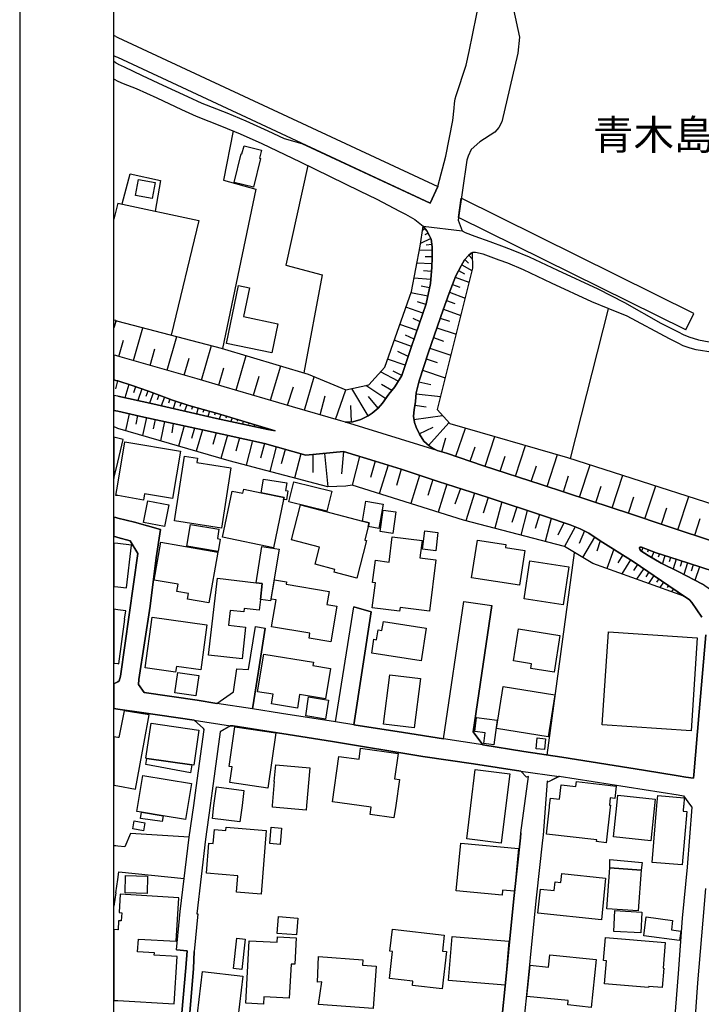
# Model space of a CAD drawing. Extents: x -10 to 410, y -24 to 273.
# Drawn here: x -10 to 62, y 104 to 208 of the extents above; entities that cross this region are included whole.
import ezdxf

# ---------------------------------------------------------------- set-up
doc = ezdxf.new("R2010")
doc.units = 0
for name, color, linetype in [('03_GYOUSEI_POLY', 4, 'Continuous'), ('05_DM_LINE', 7, 'Continuous'), ('06_HOUSE_POLY', 160, 'Continuous'), ('08_ROAD_LINE', 3, 'Continuous'), ('09_ROAD_POLY', 5, 'Continuous'), ('印刷レイアウト', 1, 'Continuous'), ('印刷用フレーム', 1, 'Continuous'), ('背景', 3, 'Continuous')]:
    doc.layers.add(name, color=color, linetype=linetype)
doc.styles.add('STD', font='txt')

msp = doc.modelspace()

# ---------------------------------------------------------------- linework, layer by layer
at = {"layer": '05_DM_LINE', "color": 253}
for p, q in [((-0.152101, 206.638894), (-0.352778, 206.726917)), ((-0.152101, 206.638894), (0.048059, 206.545188)), ((-0.152101, 204.498284), (-0.352778, 204.600431)), ((0.048059, 204.396654), (-0.152101, 204.498284)), ((-0.152101, 203.861458), (-0.352778, 203.991166)), ((-0.152101, 203.861458), (0.048059, 203.732612)), ((33.138029, 188.990359), (0.048059, 204.396654)), ((-0.152101, 202.025567), (-0.352778, 202.129781)), ((-0.152101, 202.025567), (0.048059, 201.920147)), ((0.048059, 188.990359), (-0.152101, 188.12719)), ((36.168163, 187.4709), (36.453417, 189.513841)), ((-0.152101, 188.12719), (-0.352778, 187.268845)), ((60.24249, 175.556898), (36.168163, 187.4709)), ((32.617475, 186.306802), (32.347896, 186.092)), ((32.958195, 185.787282), (32.602833, 185.611582)), ((33.227774, 185.228659), (32.137918, 184.713101)), ((33.383148, 183.982568), (32.008038, 183.98653)), ((33.343012, 184.611471), (32.718072, 184.517764)), ((33.347835, 182.54114), (31.742421, 182.611593)), ((33.378152, 183.2951), (32.628155, 183.302851)), ((36.822559, 182.998305), (37.232697, 182.623306)), ((37.248372, 183.455296), (37.617514, 183.068585)), ((33.298054, 181.7405), (32.44746, 181.81078)), ((36.168163, 181.837996), (36.78828, 181.49831)), ((36.513017, 182.455358), (37.583236, 181.853672)), ((33.227774, 180.892834), (31.437702, 181.041146)), ((35.812801, 181.146738), (37.267837, 180.595867)), ((32.902557, 179.11551), (31.11748, 179.49826)), ((33.09307, 180.006067), (32.203375, 180.197442)), ((35.213182, 179.552865), (36.852875, 178.931886)), ((35.522724, 180.373314), (36.29322, 180.080309)), ((32.70343, 178.228742), (31.798059, 178.53725)), ((34.892788, 178.681772), (35.763019, 178.365512)), ((32.392855, 177.318548), (30.572466, 177.94745)), ((34.557925, 177.767788), (36.392783, 177.092033)), ((48.017913, 161.93568), (52.048158, 177.802928)), ((-0.152101, 176.545124), (-0.352778, 176.603174)), ((-0.152101, 176.435742), (-0.352778, 175.772561)), ((-0.152101, 176.545124), (0.048059, 176.490519)), ((-0.152101, 176.435742), (-0.121784, 176.541162)), ((32.078318, 176.408354), (31.347957, 176.748212)), ((34.22289, 176.802989), (35.187689, 176.46692)), ((1.727715, 172.303006), (2.723003, 175.791165)), ((31.762919, 175.498332), (29.937708, 176.138947)), ((33.873385, 175.791165), (35.8929, 175.095945)), ((0.152618, 172.752074), (0.647678, 174.482545)), ((5.277542, 171.287391), (6.298151, 174.861506)), ((31.182937, 173.810752), (29.343084, 174.455329)), ((31.447521, 174.580214), (30.532503, 175.006028)), ((33.508032, 174.736449), (34.562748, 174.373164)), ((3.492466, 171.795199), (3.998378, 173.56081)), ((8.913323, 170.240427), (9.992499, 173.896707)), ((30.82258, 172.736571), (29.718083, 173.252129)), ((33.12821, 173.63109), (35.338067, 172.873169)), ((-0.152101, 172.838029), (-0.352778, 172.896251)), ((0.048059, 172.783424), (-0.152101, 172.838029)), ((7.083289, 170.771661), (7.602809, 172.576374)), ((12.59303, 169.162284), (13.663421, 172.830278)), ((30.513038, 171.80295), (28.642868, 172.46303)), ((32.742532, 172.482667), (33.892849, 172.103707)), ((10.758, 169.69748), (11.298191, 171.541295)), ((16.237596, 168.095855), (17.333309, 171.73267)), ((29.777683, 170.127083), (27.887876, 171.103768)), ((30.163361, 170.736521), (29.227846, 171.181799)), ((32.343073, 171.287391), (34.737587, 170.490369)), ((-0.152101, 170.205287), (-0.352778, 170.267815)), ((-0.152101, 170.205287), (0.048059, 170.14672)), ((0.032556, 170.14672), (-0.152101, 169.451328)), ((14.418241, 168.627089), (15.053, 170.662279)), ((19.822563, 167.045101), (20.873317, 170.591999)), ((31.947576, 170.04509), (33.217955, 169.771722)), ((-0.152101, 169.451328), (-0.187241, 169.326443)), ((1.242474, 169.771722), (0.803052, 168.357682)), ((1.947512, 169.537283), (1.708251, 168.877203)), ((2.607765, 169.303016), (2.168171, 168.060715)), ((3.227882, 169.080291), (3.022727, 168.502204)), ((18.052989, 167.572545), (18.663288, 169.537283)), ((23.107633, 166.080302), (24.208341, 169.2131)), ((26.578395, 166.447377), (24.867388, 169.357621)), ((28.447531, 168.263803), (26.328453, 169.670091)), ((29.088147, 169.127144), (28.012933, 169.787397)), ((-0.152101, 168.560771), (-0.352778, 168.604351)), ((0.048059, 168.517707), (-0.152101, 168.560771)), ((3.817683, 168.861528), (3.418224, 167.791136)), ((4.40266, 168.646726), (4.218003, 168.150632)), ((4.987637, 168.427962), (4.647778, 167.517768)), ((5.572442, 168.213161), (5.418274, 167.791136)), ((6.163276, 168.00611), (5.918157, 167.228725)), ((21.508076, 166.552969), (22.032419, 168.556809)), ((27.628116, 167.271616), (26.602855, 168.513917)), ((31.677998, 168.787286), (34.237531, 168.482567)), ((-0.152101, 166.986534), (-0.352778, 167.031665)), ((-0.152101, 166.986534), (0.048059, 166.943471)), ((6.758072, 167.822487), (6.642833, 167.45145)), ((7.35769, 167.631112), (7.137893, 166.947432)), ((7.958343, 167.45524), (7.862569, 167.131056)), ((8.557962, 167.287291), (8.383123, 166.66614)), ((9.157408, 167.115381), (9.072487, 166.822548)), ((9.758061, 166.947432), (9.602859, 166.38881)), ((24.822602, 165.802972), (24.742504, 167.55687)), ((31.522796, 167.588048), (32.722895, 167.408386)), ((1.267795, 166.670102), (0.867475, 164.888816)), ((2.157491, 166.470976), (1.953369, 165.552858)), ((3.083188, 166.267715), (2.668226, 164.361544)), ((4.032484, 166.060665), (3.817683, 165.076401)), ((10.362503, 166.775522), (10.288433, 166.513867)), ((10.963155, 166.59586), (10.812777, 166.11148)), ((11.557951, 166.416199), (11.492494, 166.197435)), ((12.15757, 166.236537), (12.038369, 165.845863)), ((12.753227, 166.052913), (12.703445, 165.881003)), ((13.352846, 165.873252), (13.262929, 165.576457)), ((31.432879, 166.07255), (34.453366, 166.486479)), ((-0.152101, 165.201286), (-0.352778, 165.274322)), ((0.048059, 165.127216), (-0.152101, 165.201286)), ((5.017782, 165.845863), (4.57836, 163.806883)), ((5.918157, 165.650526), (5.798096, 164.642836)), ((7.093107, 165.396623), (6.47299, 163.256013)), ((8.182963, 165.162356), (7.867392, 164.045112)), ((9.022705, 164.978733), (8.357629, 162.705314)), ((13.953326, 165.69359), (13.913363, 165.568533)), ((14.548121, 165.513928), (14.487488, 165.310668)), ((15.14774, 165.330305), (15.12328, 165.256063)), ((15.748393, 165.150643), (15.713081, 165.041261)), ((16.347839, 164.978733), (16.338193, 164.951344)), ((31.992535, 164.556881), (33.463074, 165.256063)), ((32.992474, 163.306828), (35.147725, 165.713055)), ((35.873263, 162.162367), (36.897662, 165.142719)), ((10.482737, 164.658339), (10.128236, 163.400534)), ((11.692654, 164.392722), (10.977797, 161.943604)), ((12.937712, 164.115392), (12.548071, 162.717027)), ((34.378263, 162.650537), (34.81269, 164.131067)), ((38.972987, 161.103689), (39.998248, 164.252162)), ((14.303003, 163.681826), (13.652569, 161.213071)), ((15.607661, 163.533343), (15.173062, 161.982533)), ((16.852718, 163.170058), (16.157498, 160.552991)), ((17.798052, 162.896689), (17.367415, 161.365516)), ((37.40254, 161.638885), (37.927917, 163.166268)), ((42.208276, 160.045184), (43.272811, 163.31079)), ((19.442569, 162.42006), (18.763024, 159.86156)), ((20.73758, 162.342029), (20.73758, 160.435685)), ((21.972991, 162.466914), (22.303031, 158.927939)), ((23.963223, 162.670174), (23.758067, 160.322514)), ((25.652525, 162.158405), (24.87824, 159.091926)), ((40.578402, 160.576417), (41.097922, 162.181832)), ((45.562766, 158.955328), (46.657445, 162.342029)), ((27.338211, 161.646636), (26.817657, 159.908413)), ((28.708325, 161.217033), (27.767814, 158.193617)), ((30.083263, 160.787257), (29.572527, 159.080212)), ((43.873291, 159.506026), (44.41331, 161.17018)), ((48.982712, 157.845835), (50.09789, 161.271638)), ((32.038354, 160.146642), (31.102839, 157.150614)), ((33.427934, 159.693612), (32.89291, 158.017745)), ((47.272739, 158.400667), (47.828433, 160.111502)), ((52.423157, 156.713087), (53.567617, 160.158355)), ((34.913287, 159.213021), (33.992413, 156.252134)), ((36.383137, 158.740354), (35.777661, 157.088086)), ((50.703365, 157.283423), (51.272667, 158.998219)), ((55.897708, 155.552951), (57.062839, 159.037321)), ((37.862633, 158.271648), (36.947616, 155.341939)), ((39.312846, 157.806905), (38.767832, 156.123287)), ((54.157418, 156.13879), (54.732749, 157.865472)), ((59.413428, 154.388854), (60.57253, 157.912325)), ((40.742388, 157.330276), (40.008066, 154.537337)), ((42.352798, 156.791291), (41.817603, 155.142813)), ((57.652639, 154.966941), (58.237617, 156.717049)), ((43.442654, 156.428006), (42.753118, 153.818518)), ((44.727847, 156.002192), (44.27275, 154.502197)), ((45.968081, 155.588091), (45.32247, 153.138801)), ((61.182829, 153.806805), (61.762983, 155.572416)), ((47.29806, 155.037221), (46.692585, 153.802843)), ((48.512973, 154.701324), (47.383154, 152.595854)), ((49.508089, 154.252083), (48.932931, 152.935712)), ((50.572451, 153.61543), (49.282435, 151.455355)), ((51.168281, 153.217004), (50.822565, 152.111473)), ((52.607642, 152.322485), (51.873319, 150.27162)), ((55.677911, 152.470969), (55.548031, 152.127148)), ((45.557943, 130.517787), (48.447517, 151.955238)), ((53.552976, 151.728723), (53.027599, 150.888809)), ((56.262888, 152.252205), (56.173143, 152.013805)), ((56.847865, 152.033442), (56.623245, 151.435718)), ((57.437838, 151.826392), (57.317604, 151.467068)), ((58.032461, 151.638806), (57.758059, 150.79114)), ((58.628118, 151.447431), (58.47774, 150.978726)), ((59.222914, 151.252094), (58.892874, 150.23269)), ((54.39289, 151.201451), (53.458236, 149.705246)), ((55.128246, 150.717071), (54.68779, 150.072493)), ((55.777646, 150.275582), (55.013007, 149.150586)), ((59.81771, 151.060719), (59.637876, 150.506059)), ((60.413367, 150.865382), (60.01787, 149.658393)), ((61.017809, 150.670045), (60.803007, 150.013927)), ((61.678061, 150.463167), (61.213146, 149.021739)), ((56.338163, 149.892832), (56.008123, 149.400528)), ((56.857684, 149.54126), (56.282525, 148.697384)), ((57.373242, 149.193477), (57.133119, 148.838116)), ((57.887939, 148.838116), (57.498299, 148.263818)), ((58.40746, 148.486544), (58.258115, 148.26778)), ((58.923191, 148.13101), (58.713212, 147.830253)), ((59.432893, 147.775648), (59.378116, 147.697445)), ((59.94759, 147.420114), (59.932948, 147.396688)), ((-0.152101, 120.888745), (-0.352778, 120.910794)), ((0.048059, 120.865318), (-0.152101, 120.888745)), ((-0.152101, 115.916094), (0.048059, 117.345809)), ((-0.152101, 115.916094), (-0.352778, 114.495681))]:
    msp.add_line(p, q, dxfattribs=at)
for points in [[(17.697456, 195.818538), (19.562802, 195.310731), (33.138029, 188.990359), (33.958306, 190.763894), (34.803044, 193.96301), (35.562687, 197.752098), (35.697563, 199.037291), (35.718061, 199.533385), (35.798159, 200.017765), (35.897723, 200.388802), (36.982756, 203.603765), (37.288336, 205.056906), (38.442615, 210.818484), (40.008066, 218.396661), (40.277645, 219.213148), (40.428023, 219.806911), (41.338218, 221.892744), (43.673131, 226.283346), (45.492486, 230.115498), (47.232604, 234.693513), (48.008095, 236.8889), (48.062699, 237.045135)], [(41.982623, 209.4904), (42.612558, 206.576366), (42.432897, 204.877072), (40.748245, 197.58036), (40.428023, 196.998311), (40.012889, 196.506007), (38.427973, 195.466966), (37.512956, 194.650651), (37.163279, 193.970934), (37.022719, 193.54512), (36.1282, 187.162391), (36.557803, 186.041185)], [(0.048059, 206.545188), (33.958306, 190.763894), (33.138029, 188.990359)], [(0.048059, 203.732612), (0.102836, 203.701434), (0.722953, 203.412218), (2.633086, 202.502196), (4.833297, 201.48262), (7.432794, 200.267707), (8.953459, 199.591951), (11.617379, 198.537236), (13.633104, 197.705245), (15.947519, 196.658453), (17.697456, 195.818538)], [(0.048059, 201.920147), (0.633036, 201.642817), (2.003151, 201.142761)], [(2.003151, 201.142761), (4.197504, 200.123185), (6.812676, 198.900521), (8.378128, 198.213052), (11.053072, 197.146623), (13.038308, 196.326345), (15.31276, 195.295056), (19.373322, 193.357707), (25.678019, 190.27159), (27.508054, 189.388957), (29.91342, 188.12719), (30.52768, 187.806797), (31.522796, 187.248174), (32.418176, 186.552954)], [(12.288311, 196.638816), (11.262878, 191.416223), (14.697466, 190.455214), (11.157458, 173.588026)], [(20.177924, 192.967033), (17.867471, 182.400581), (21.697556, 181.39668), (19.782427, 170.990424)], [(0.503156, 188.892863), (1.362535, 192.072514), (4.588178, 191.365408), (4.013019, 188.131152)], [(0.048059, 188.990359), (8.637888, 187.138965), (5.713174, 175.013951)], [(60.24249, 175.556898), (61.107726, 177.306835), (36.453417, 189.513841)], [(32.418176, 186.552954), (32.817635, 186.06065), (33.083252, 185.53734), (33.258091, 185.162341), (33.383148, 184.361529), (33.378152, 183.205355), (33.333194, 182.216957), (33.192634, 180.463059), (32.732713, 178.310735), (31.182937, 173.810752), (30.163361, 170.736521), (29.397689, 169.517818), (28.782567, 168.740432), (28.117491, 167.783385), (27.628116, 167.271616), (27.012994, 166.748306), (26.578395, 166.447377), (25.812722, 166.052913), (24.967985, 165.806761), (24.517883, 165.787297), (24.197489, 165.783335), (23.692611, 165.908392), (18.562691, 167.4201), (11.342977, 169.52557), (8.453403, 170.380987), (0.048059, 172.783424)], [(0.048059, 176.490519), (10.998295, 173.63109), (20.222883, 170.861578), (24.208341, 169.2131), (26.647641, 169.740371), (28.333327, 171.591938), (31.1633, 179.627106), (32.088136, 184.412344), (32.418176, 186.552954)], [(68.017898, 151.560775), (59.428069, 154.381102), (57.963215, 154.861521), (54.477812, 156.025618), (50.067573, 157.490473), (44.89769, 159.170129), (38.798149, 161.158466), (34.883142, 162.502226), (33.897673, 162.791269), (33.373329, 163.045173), (33.043289, 163.263936), (32.492418, 163.756068), (32.017856, 164.506066), (31.663356, 165.252101), (31.477837, 165.732692), (31.38792, 166.400524), (31.453377, 167.095916), (31.583257, 167.97097), (31.687816, 168.873241), (31.972898, 170.166185), (32.982655, 173.201314), (34.522785, 177.67012), (35.173047, 179.443483), (35.873263, 181.295049), (36.442565, 182.342014), (36.802922, 182.978668), (37.227874, 183.435832), (37.498314, 183.693525), (37.593054, 183.732627)], [(37.593054, 183.732627), (37.647659, 182.111537), (33.892849, 167.115381), (35.232647, 165.62331), (47.692696, 162.045062), (70.13801, 154.842056), (75.333214, 153.236469), (74.017877, 149.615502)], [(0.048059, 170.14672), (1.572514, 169.670091), (3.293167, 169.056864), (5.838231, 168.11153), (7.583344, 167.560832), (10.637938, 166.697491), (13.913363, 165.701341), (16.742475, 164.857638)], [(16.742475, 164.857638), (15.947519, 164.990446), (10.508058, 166.18176), (3.753259, 167.720856), (0.048059, 168.517707)], [(0.048059, 166.943471), (2.817571, 166.322492), (9.022705, 164.978733), (15.607661, 163.533343), (19.987583, 162.267787), (23.963223, 162.670174), (27.338211, 161.646636), (30.083263, 160.787257), (33.992413, 159.506026), (39.312846, 157.806905), (45.387927, 155.775505), (47.982601, 154.916298), (49.03835, 154.486522), (49.977828, 154.013855), (51.168281, 153.217004), (54.657473, 151.037292), (58.453452, 148.455366), (59.428069, 147.7834), (60.048187, 147.357586)], [(60.048187, 147.357586), (50.378148, 150.806816), (47.383154, 152.595854), (36.697502, 155.412391), (24.87824, 159.091926), (24.213165, 159.005971), (22.303031, 158.927939), (11.867493, 161.685738), (0.048059, 165.127216)], [(72.168205, 143.556784), (68.458354, 145.775598), (66.237645, 146.353685), (63.822461, 147.107644), (63.312759, 147.64284), (62.86748, 148.021628), (62.003106, 148.607639), (59.428069, 149.967074), (59.418251, 149.978787), (57.642821, 150.845917), (56.267883, 151.642768), (55.487569, 152.162288), (55.362512, 152.322485), (55.347871, 152.392765), (55.347871, 152.490434), (55.373364, 152.537287)], [(55.373364, 152.537287), (55.41815, 152.541249), (55.543207, 152.521612), (57.117444, 151.931812), (59.428069, 151.185776), (61.82844, 150.412352), (69.203356, 148.013877), (73.022761, 146.767786)], [(7.623307, 121.806863), (1.397675, 122.21304), (0.817693, 120.810886), (0.048059, 120.865318)], [(0.048059, 117.345809), (0.182935, 118.14266), (7.102753, 117.435726)]]:
    msp.add_lwpolyline(points, dxfattribs=at)
at = {"layer": '06_HOUSE_POLY', "color": 255}
for points in [[(14.419275, 190.677939), (12.384085, 191.170071), (13.11944, 194.216914), (13.214181, 194.189697), (13.428982, 195.056828), (15.269869, 194.592084), (15.054034, 193.744246), (15.159454, 193.72082), (14.419275, 190.677939)], [(3.689697, 189.466988), (1.949407, 189.791172), (2.264978, 191.482541), (4.009058, 191.154568), (3.689697, 189.466988)], [(16.37919, 173.115359), (11.569664, 174.123222), (12.849862, 180.256009), (13.994322, 180.01778), (13.364559, 176.974727), (17.029624, 176.213017), (16.37919, 173.115359)], [(0.614605, 163.955195), (0.049093, 164.091965), (-0.352778, 164.185844), (-0.352778, 159.807989), (0.049093, 161.529503)], [(0.049093, 157.99828), (-0.151067, 158.029458), (0.049093, 159.213021), (0.808908, 163.697502), (6.699505, 162.69739), (5.848911, 157.68581), (2.879239, 158.189655), (2.769857, 157.529575), (0.049093, 157.99828)], [(11.053933, 154.545089), (6.069569, 155.314723), (7.124285, 162.166157), (8.499223, 161.955317), (8.428943, 161.498325), (12.044226, 160.935741), (11.053933, 154.545089)], [(17.624247, 157.576428), (17.669206, 157.795192), (15.234557, 158.302999), (15.494317, 159.75993), (17.973924, 159.365466), (17.839049, 158.541227), (18.064703, 158.506087), (17.919147, 157.545078), (17.624247, 157.576428)], [(17.624247, 157.576428), (16.564708, 152.474759), (11.149707, 153.607678), (12.164288, 158.48645), (13.314777, 158.252184), (13.404522, 158.685749), (15.234557, 158.302999), (17.669206, 157.795192), (17.624247, 157.576428)], [(22.204329, 156.357553), (18.194583, 157.345951), (18.714103, 159.455211), (22.72385, 158.466985), (22.204329, 156.357553)], [(4.989532, 154.716999), (2.784498, 155.162278), (3.249242, 157.463085), (5.454447, 157.009882), (4.989532, 154.716999)], [(25.999274, 155.279411), (26.683815, 155.099749), (26.584252, 154.720961), (26.214076, 153.295036), (26.419231, 153.240431), (25.374334, 149.259968), (22.994462, 149.884908), (23.069565, 150.181875), (20.959272, 150.736536), (21.429011, 152.525574), (18.444524, 153.306749), (19.414319, 157.006093), (25.999274, 155.279411)], [(25.999274, 155.279411), (26.354808, 157.412269), (28.174163, 157.092048), (27.719066, 154.525624), (26.584252, 154.720961), (26.683815, 155.099749), (25.999274, 155.279411)], [(29.1946, 153.99818), (27.839128, 154.197479), (28.174163, 156.474859), (29.529636, 156.27556), (29.1946, 153.99818)], [(10.674112, 152.088047), (7.359585, 152.642707), (7.744402, 154.935763), (10.763856, 154.431917), (10.62433, 153.43973), (10.888913, 153.400628), (10.674112, 152.088047)], [(29.909458, 145.752171), (27.024707, 146.107533), (27.348891, 148.748199), (27.058813, 148.779549), (27.348891, 151.146674), (28.808922, 150.967013), (29.138962, 153.623181), (32.28933, 153.23268), (32.064709, 151.420043), (33.768826, 151.213165), (33.093932, 145.756133), (29.959239, 146.146635), (29.909458, 145.752171)], [(33.739543, 152.154537), (32.334288, 152.338161), (32.574411, 154.256045), (33.979838, 154.076383), (33.739543, 152.154537)], [(0.973928, 148.216965), (1.499306, 152.748299), (0.049093, 152.912286), (-0.352778, 152.958794), (-0.352778, 148.372339), (0.049093, 148.326347)], [(9.709313, 146.631015), (7.459321, 147.017727), (7.564741, 147.623203), (6.314688, 147.838005), (6.449563, 148.627104), (3.914317, 149.060669), (4.604715, 153.064731), (10.638972, 152.025518), (9.709313, 146.631015)], [(15.159454, 146.990511), (15.354791, 148.701345), (14.723821, 148.775587), (15.308799, 152.599816), (17.159504, 152.314562), (16.24931, 146.842027), (15.159454, 146.990511)], [(42.614453, 148.506009), (37.544134, 149.295108), (38.164251, 153.295036), (41.183877, 152.826331), (41.134096, 152.498185), (43.183927, 152.177964), (42.614453, 148.506009)], [(47.249312, 146.435678), (43.119332, 147.056829), (43.723946, 151.076394), (47.854788, 150.451454), (47.249312, 146.435678)], [(15.159454, 146.990511), (15.02475, 145.857591), (13.444657, 146.041215), (13.399699, 145.67793), (11.959304, 145.845878), (11.779643, 144.271642), (13.603821, 144.060802), (13.219004, 140.705279), (9.669177, 141.115417), (10.609688, 149.252216), (14.723821, 148.775587), (15.354791, 148.701345), (15.159454, 146.990511)], [(22.614468, 142.517744), (20.319518, 142.904456), (20.404612, 143.420186), (16.334231, 144.111445), (16.819645, 146.955199), (16.31959, 147.041154), (16.669267, 149.092019), (17.949464, 148.873256), (17.904506, 148.611601), (22.439629, 147.841966), (22.204329, 146.463067), (23.254222, 146.279443), (22.614468, 142.517744)], [(0.164331, 140.18972), (0.789271, 144.896754), (0.77463, 144.900544), (0.89383, 145.802987), (0.049093, 145.916158), (-0.352778, 145.96904), (-0.352778, 140.258105), (0.049093, 140.205223)], [(6.183774, 139.310704), (2.949519, 139.752193), (3.683841, 145.107594), (9.494339, 144.310744), (8.844077, 139.556856), (6.263873, 139.912218), (6.183774, 139.310704)], [(32.18391, 140.486515), (26.964073, 141.295079), (27.19455, 142.775609), (27.478771, 142.732545), (27.638968, 143.767796), (28.039288, 143.705268), (28.194661, 144.68178), (32.728752, 143.974847), (32.18391, 140.486515)], [(46.29416, 139.279526), (43.814724, 139.670028), (43.893789, 140.185758), (41.994336, 140.486515), (42.529532, 143.880968), (46.909454, 143.197461), (46.29416, 139.279526)], [(60.799045, 133.095924), (51.393762, 133.724826), (52.049019, 143.57246), (61.459298, 142.939596), (60.799045, 133.095924)], [(19.089102, 135.498189), (16.339054, 135.939678), (16.504247, 136.963044), (14.869377, 137.224871), (15.513954, 141.213086), (20.789256, 140.361458), (20.728795, 139.98646), (22.589147, 139.685703), (22.069626, 136.474874), (19.319579, 136.920152), (19.089102, 135.498189)], [(8.334203, 136.795095), (6.114528, 137.111528), (6.42407, 139.271602), (8.643745, 138.947419), (8.334203, 136.795095)], [(31.473876, 133.392719), (28.214126, 133.802858), (28.86456, 139.025623), (32.12431, 138.623235), (31.473876, 133.392719)], [(45.659401, 132.447385), (40.169124, 133.342076), (40.888977, 137.779532), (46.379253, 136.892764), (45.659401, 132.447385)], [(22.058774, 134.32255), (19.964156, 134.677912), (20.279555, 136.697427), (22.374345, 136.342065), (22.058774, 134.32255)], [(1.949407, 126.900609), (2.839103, 131.884973), (3.38894, 134.759905), (0.734667, 135.197432), (0.17415, 132.365392), (0.049093, 132.385029), (-0.352778, 132.457376), (-0.352778, 127.312815), (0.049093, 127.240468)], [(7.904599, 129.467033), (3.143822, 130.162253), (3.039263, 130.177928), (3.584277, 133.904488), (8.65942, 133.162242), (8.114578, 129.435683), (7.904599, 129.467033)], [(39.904541, 131.615394), (38.839145, 131.756127), (38.989524, 132.881123), (37.883993, 133.025644), (38.074506, 134.49825), (40.2444, 134.212996), (39.904541, 131.615394)], [(15.949414, 127.021704), (11.928988, 127.611504), (12.169283, 129.256021), (11.859569, 129.302874), (12.473829, 133.510025), (16.808793, 132.881123), (15.949414, 127.021704)], [(45.268899, 131.092084), (44.389022, 131.177867), (44.504088, 132.338175), (45.383965, 132.25222), (45.268899, 131.092084)], [(29.319657, 123.877021), (26.79423, 124.224976), (26.898617, 124.986514), (25.629099, 125.162386), (22.813767, 125.55685), (23.489522, 130.365514), (25.624276, 130.064585), (25.789296, 131.240396), (29.763902, 130.681774), (29.388904, 127.990465), (29.888959, 127.920185), (29.499319, 125.162386), (29.319657, 123.877021)], [(7.904599, 129.467033), (7.754221, 128.646756), (3.024622, 129.509924), (3.143822, 130.162253), (7.904599, 129.467033)], [(20.023756, 124.681795), (16.433794, 124.998227), (16.44947, 125.162386), (16.67409, 127.701421), (16.63895, 127.705211), (16.784505, 129.463071), (20.393759, 129.162314), (20.063719, 125.162386), (20.023756, 124.681795)], [(4.853795, 124.076492), (2.563668, 124.466994), (2.058789, 124.545197), (2.164381, 125.162386), (2.699405, 128.35754), (7.864464, 127.486447), (7.473962, 125.162386), (7.223848, 123.681684), (4.853795, 124.076492)], [(40.694674, 121.185712), (37.034432, 121.631163), (37.464208, 125.162386), (37.928951, 128.970939), (41.589193, 128.521699), (41.179054, 125.162386), (40.694674, 121.185712)], [(51.803901, 121.232566), (50.794143, 121.345909), (50.81378, 121.541246), (45.469059, 122.14276), (45.794276, 124.986514), (45.813741, 125.162386), (45.899696, 125.951313), (46.859672, 125.841931), (47.029515, 127.377238), (48.593933, 127.201366), (48.654567, 127.705211), (52.864473, 127.232544), (52.714095, 125.912383), (52.223858, 125.97095), (52.138936, 125.224742), (52.254175, 125.213029), (52.249352, 125.162386), (52.228853, 124.986514), (51.803901, 121.232566)], [(12.994383, 123.42778), (10.074493, 123.802951), (10.249331, 125.162386), (10.499273, 127.142799), (13.424159, 126.767801), (13.219004, 125.162386), (12.994383, 123.42778)], [(56.523682, 121.439616), (52.579392, 121.857506), (52.928897, 125.162386), (53.044135, 126.25207), (56.984635, 125.838142), (56.914355, 125.162386), (56.523682, 121.439616)], [(59.853711, 118.877154), (56.664242, 119.14656), (57.174116, 125.162386), (57.26386, 126.224854), (60.084188, 125.986453), (60.018731, 125.205278), (60.013908, 125.162386), (59.968949, 124.580337), (60.334302, 124.552949), (59.853711, 118.877154)], [(4.853795, 124.076492), (4.763878, 123.46292), (2.464105, 123.806741), (2.563668, 124.466994), (4.853795, 124.076492)], [(2.764, 122.502083), (1.64865, 122.70121), (1.799029, 123.541124), (2.914379, 123.341998), (2.764, 122.502083)], [(15.244375, 115.771745), (12.648668, 115.974661), (12.7894, 117.72098), (9.459199, 117.986597), (9.714136, 121.189502), (10.174056, 121.150572), (10.289294, 122.615427), (11.513854, 122.52172), (11.54417, 122.877254), (15.779571, 122.541357), (15.244375, 115.771745)], [(17.259067, 121.037229), (16.148713, 121.135069), (16.30891, 122.884833), (17.414269, 122.779414), (17.259067, 121.037229)], [(40.773739, 115.662191), (35.919255, 116.123145), (36.39864, 121.185712), (42.50421, 120.607625), (42.074434, 116.088005), (40.824554, 116.205138), (40.773739, 115.662191)], [(52.174076, 118.564684), (52.204393, 119.463165), (55.619344, 119.142771), (55.518747, 118.322493), (52.174076, 118.564684)], [(51.294199, 113.052875), (44.57454, 113.75223), (44.839124, 116.302979), (46.29416, 116.150705), (46.393895, 117.091905), (46.994375, 117.025415), (47.093939, 117.96696), (51.749296, 117.482579), (51.294199, 113.052875)], [(52.174076, 118.564684), (55.518747, 118.322493), (55.209205, 114.001999), (51.864535, 114.2404), (52.174076, 118.564684)], [(3.154502, 115.849948), (0.83423, 115.904381), (0.874365, 117.740272), (3.194637, 117.68584), (3.154502, 115.849948)], [(6.044248, 104.146615), (6.343971, 109.162329), (3.914317, 109.306679), (3.928959, 109.556793), (2.154563, 109.662212), (2.239484, 111.025437), (6.244408, 110.787381), (6.51881, 115.392784), (0.324528, 115.767611), (0.20929, 113.830433), (0.478696, 113.810796), (0.424091, 112.955379), (0.13901, 112.970882), (0.079409, 111.998332), (0.049093, 112.002121), (-0.352778, 112.023825), (-0.352778, 104.52902), (0.049093, 104.505938)], [(55.473961, 111.689651), (52.614532, 111.841924), (52.728737, 114.037139), (55.589199, 113.884866), (55.473961, 111.689651)], [(18.999357, 111.467098), (16.938673, 111.623161), (17.07441, 113.40462), (19.13406, 113.252002), (18.999357, 111.467098)], [(59.584304, 110.884877), (55.78936, 111.373391), (56.044124, 113.365346), (58.843953, 113.006022), (58.714073, 112.002121), (59.709189, 111.873275), (59.584304, 110.884877)], [(34.438725, 105.756163), (31.273716, 106.111353), (31.324531, 106.556803), (28.848885, 106.837923), (29.174102, 109.7132), (28.893844, 109.740416), (29.154637, 112.064478), (34.64388, 111.451251), (34.449405, 109.740416), (34.87918, 109.689773), (34.438725, 105.756163)], [(13.188687, 107.814608), (12.303986, 107.920028), (12.678985, 111.115354), (13.563685, 111.009934), (13.188687, 107.814608)], [(15.494317, 104.134901), (13.629142, 104.236532), (13.978819, 110.830444), (16.959172, 110.677827), (16.994484, 111.260048), (18.964045, 111.154628), (18.813666, 108.357555), (18.424026, 108.377192), (18.228861, 104.775689), (15.539275, 104.916249), (15.494317, 104.134901)], [(41.09396, 106.123066), (35.093982, 106.631217), (35.494474, 111.302767), (41.494453, 110.79117), (41.09396, 106.123066)], [(56.299061, 105.88122), (51.614593, 106.279473), (51.824399, 108.732726), (51.534494, 108.756152), (51.739478, 111.189768), (58.053993, 110.662324), (57.82455, 107.947588), (57.91929, 107.935875), (57.744451, 105.88501), (56.30888, 106.005933), (56.299061, 105.88122)], [(27.119447, 103.678082), (21.308777, 104.091838), (21.669134, 106.486523), (21.228851, 106.471021), (21.339094, 109.166119), (26.023735, 108.838146), (25.983599, 108.267638), (27.433812, 108.166352), (27.119447, 103.678082)], [(50.22398, 103.787291), (47.739549, 104.044984), (47.784508, 104.498359), (43.409409, 104.951389), (43.754091, 108.260059), (45.694541, 108.056798), (45.829416, 109.357666), (50.75418, 108.841935), (50.22398, 103.787291)], [(12.398726, 100.287419), (9.044237, 100.591965), (9.169122, 101.966903), (11.114567, 101.791203), (11.209307, 102.838167), (8.513864, 103.154427), (9.044237, 107.58792), (13.294279, 107.080113), (12.768902, 102.65041), (12.614562, 102.670047), (12.398726, 100.287419)]]:
    msp.add_lwpolyline(points, close=True, dxfattribs=at)
at = {"layer": '08_ROAD_LINE', "color": 253}
for p, q in [((32.418176, 186.552954), (36.557803, 186.041185)), ((-0.152101, 172.838029), (-0.352778, 172.896251)), ((0.048059, 172.783424), (-0.152101, 172.838029)), ((-0.152101, 170.205287), (-0.352778, 170.267815)), ((0.048059, 170.14672), (-0.152101, 170.205287)), ((-0.152101, 168.560771), (-0.352778, 168.604351)), ((0.048059, 168.517707), (-0.152101, 168.560771)), ((-0.152101, 166.986534), (-0.352778, 167.031665)), ((0.048059, 166.943471), (-0.152101, 166.986534)), ((-0.352778, 155.721072), (-0.152101, 155.670085)), ((-0.152101, 155.670085), (0.048059, 155.623231)), ((-0.152101, 153.623181), (-0.352778, 153.675891)), ((0.048059, 153.572538), (-0.152101, 153.623181)), ((23.123309, 134.025583), (25.053079, 146.2288)), ((26.887937, 145.685681), (25.053079, 146.2288)), ((34.55293, 132.248258), (36.708354, 146.783461)), ((36.708354, 146.783461), (39.673031, 146.341972)), ((25.067721, 133.732578), (26.887937, 145.685681)), ((13.923181, 139.572531), (14.647685, 144.138833)), ((14.647685, 144.138833), (15.687759, 143.970885)), ((14.963083, 139.408373), (15.687759, 143.970885)), ((14.328324, 135.412234), (14.963083, 139.408373)), ((-0.152101, 138.170033), (-0.352778, 138.05979)), ((-0.152101, 138.170033), (0.048059, 138.283377)), ((-0.152101, 135.420158), (-0.352778, 135.448752)), ((0.048059, 135.392769), (-0.152101, 135.420158))]:
    msp.add_line(p, q, dxfattribs=at)
for points in [[(32.418176, 186.552954), (32.817635, 186.06065), (33.083252, 185.53734), (33.258091, 185.162341), (33.383148, 184.361529), (33.378152, 183.205355), (33.333194, 182.216957)], [(36.557803, 186.041185), (36.873374, 185.865485), (37.883131, 185.486525), (39.463224, 184.9124), (40.982684, 184.353777), (41.913376, 184.013919), (43.632996, 183.302851), (46.642803, 181.877098), (50.927985, 179.888934), (53.748313, 178.463009), (57.588216, 176.25608), (59.428069, 175.353638), (59.972911, 175.080269), (60.567707, 174.830328), (61.578326, 174.506144), (62.717963, 174.295132)], [(40.463163, 182.943528), (38.782473, 183.592067), (37.968053, 183.752091), (37.638013, 183.752091), (37.498314, 183.693525), (37.227874, 183.435832), (36.802922, 182.978668), (36.442565, 182.342014), (35.873263, 181.295049), (35.173047, 179.443483), (34.522785, 177.67012), (32.982655, 173.201314), (31.972898, 170.166185), (31.687816, 168.873241), (31.583257, 167.97097), (31.453377, 167.095916), (31.38792, 166.400524), (31.477837, 165.732692), (31.663356, 165.252101), (32.017856, 164.506066), (32.492418, 163.756068), (33.043289, 163.263936)], [(50.293226, 178.525537), (46.008044, 180.521625), (43.02752, 181.931875), (41.367501, 182.611593), (40.463163, 182.943528)], [(33.333194, 182.216957), (33.192634, 180.463059), (32.732713, 178.310735), (31.182937, 173.810752), (30.163361, 170.736521), (29.397689, 169.517818), (28.782567, 168.740432)], [(71.09299, 170.935819), (70.49251, 171.240366), (69.328413, 171.775562), (68.437683, 172.088032), (67.123379, 172.537272), (65.803046, 172.826316), (64.41829, 173.072468), (63.123279, 173.166174), (61.347849, 173.435753), (60.687769, 173.607663), (59.953446, 173.881032), (59.428069, 174.15061), (58.498238, 174.623277), (54.022715, 177.002116), (52.017841, 177.818604), (50.293226, 178.525537)], [(24.197489, 165.783335), (23.692611, 165.908392), (18.562691, 167.4201), (11.342977, 169.52557), (8.453403, 170.380987), (0.048059, 172.783424)], [(0.048059, 168.517707), (3.753259, 167.720856), (10.508058, 166.18176), (15.947519, 164.990446), (16.742475, 164.857638), (13.913363, 165.701341), (10.637938, 166.697491), (7.583344, 167.560832), (5.838231, 168.11153), (3.293167, 169.056864), (1.572514, 169.670091), (0.048059, 170.14672)], [(28.782567, 168.740432), (28.117491, 167.783385), (27.628116, 167.271616), (27.012994, 166.748306), (26.578395, 166.447377), (25.812722, 166.052913), (24.967985, 165.806761), (24.517883, 165.787297), (24.197489, 165.783335)], [(61.932826, 145.111556), (60.892924, 146.677869), (60.623345, 146.955199), (59.428069, 147.7834), (58.453452, 148.455366), (54.657473, 151.037292), (51.168281, 153.217004), (49.977828, 154.013855), (49.03835, 154.486522), (47.982601, 154.916298), (45.387927, 155.775505), (39.312846, 157.806905), (33.992413, 159.506026), (30.083263, 160.787257), (27.338211, 161.646636), (23.963223, 162.670174), (19.987583, 162.267787), (15.607661, 163.533343), (9.022705, 164.978733), (2.817571, 166.322492), (0.048059, 166.943471)], [(33.043289, 163.263936), (33.373329, 163.045173), (33.897673, 162.791269), (34.883142, 162.502226), (38.798149, 161.158466), (44.89769, 159.170129), (50.067573, 157.490473), (54.477812, 156.025618), (57.963215, 154.861521), (59.428069, 154.381102), (68.017898, 151.560775), (76.333325, 148.865504), (85.772715, 145.845878), (90.02758, 144.486616), (99.048046, 141.592046), (108.873286, 138.40051), (115.003144, 136.416135), (121.437721, 134.302913), (125.032506, 133.181879), (131.3782, 131.146689)], [(0.048059, 155.623231), (1.822456, 155.170201), (4.593001, 154.408491), (4.137904, 151.408329), (3.487642, 146.271692), (2.298051, 138.506102), (2.258088, 137.978658), (2.852884, 137.146667), (8.468045, 136.342065), (10.543198, 135.990493)], [(0.048059, 138.283377), (0.218075, 138.377083), (0.333313, 138.865426), (2.187808, 151.861532), (1.373387, 153.220966), (0.048059, 153.572538)], [(69.203356, 148.013877), (61.82844, 150.412352), (59.428069, 151.185776), (57.117444, 151.931812), (55.543207, 152.521612), (55.41815, 152.541249), (55.373364, 152.537287), (55.347871, 152.490434), (55.347871, 152.392765), (55.362512, 152.322485), (55.487569, 152.162288), (56.267883, 151.642768), (57.642821, 150.845917), (59.418251, 149.978787), (59.428069, 149.967074), (62.003106, 148.607639)], [(38.722873, 131.588178), (37.697613, 132.986542), (39.673031, 146.341972)], [(38.722873, 131.588178), (43.088154, 130.896748), (47.102724, 130.275597), (55.772651, 128.912373), (59.428069, 128.3224), (60.237495, 128.185802), (61.048126, 128.056783), (61.107726, 128.431782), (61.657563, 135.080299), (62.373282, 143.256028)], [(10.543198, 135.990493), (12.328446, 137.205234), (12.682947, 139.662276), (13.923181, 139.572531)], [(6.263011, 109.873397), (6.682796, 113.931719), (7.623307, 121.806863), (8.107688, 125.166176), (8.373305, 127.033417), (9.2034, 133.232694), (9.147762, 133.345866), (8.163326, 134.205245), (2.578309, 135.033446), (2.557811, 135.037236), (0.048059, 135.392769)], [(23.123309, 134.025583), (17.407551, 134.912351), (14.328324, 135.412234)], [(42.758114, 128.802991), (37.753251, 129.576415), (32.383036, 130.377227), (22.817729, 131.935788), (12.267813, 133.59598), (11.987554, 133.623196), (10.907517, 132.966905), (10.072598, 126.728699), (9.847978, 125.170138), (9.338104, 121.591889), (8.418263, 113.712956), (8.543148, 113.693663), (8.152646, 109.701487)], [(25.067721, 133.732578), (30.312706, 132.916262), (34.55293, 132.248258)], [(42.772755, 122.271606), (43.578391, 128.256082), (43.367379, 128.166165), (42.758114, 128.802991)], [(46.822465, 128.263833), (45.708321, 127.66232), (45.567589, 127.756026), (45.112492, 122.021837)], [(46.822465, 128.263833), (59.428069, 126.291172), (60.003228, 126.201427), (60.753225, 125.170138), (60.873287, 125.002189), (60.373231, 118.62325), (59.867491, 113.248212), (59.428069, 107.377081), (59.157457, 103.795215), (58.628118, 96.955322), (57.942716, 88.306755), (57.492442, 82.17793), (57.213218, 78.826196), (56.607742, 70.623079), (56.147649, 64.900431), (55.998305, 64.916279), (55.543207, 64.826362), (55.258126, 64.756082), (54.992509, 64.728866), (54.508129, 64.728866), (53.878193, 64.806725), (53.647716, 64.841865), (52.413338, 65.263889), (51.503144, 65.607709)], [(42.772755, 122.271606), (42.717978, 121.740373), (42.057898, 115.623261), (41.512884, 110.365356), (41.277584, 107.810818), (40.602862, 101.170052), (39.932963, 94.697407)], [(45.112492, 122.021837), (45.053064, 121.490259), (44.397807, 115.377281), (43.852793, 110.139014), (43.617493, 107.58792), (42.937775, 100.931996), (42.222918, 93.970836)], [(90.873351, 84.603621), (87.088224, 85.377045), (82.833187, 86.158393), (78.192643, 87.056874), (74.467978, 87.775521), (67.8782, 88.845912), (60.833324, 90.00622), (60.378227, 90.431689), (60.663308, 94.720833), (60.852789, 96.763775), (61.527683, 106.37318), (62.072525, 113.041162), (62.373282, 116.381182)], [(6.263011, 109.873397), (7.402649, 109.767632), (7.248309, 107.966881), (6.692615, 101.607579), (6.237518, 97.767676), (5.432916, 88.498302), (4.99246, 83.787134)], [(5.802919, 83.716854), (5.907477, 85.420109), (6.282476, 88.416309), (7.083289, 97.685683), (7.543209, 101.525586), (8.093046, 107.892811), (8.152646, 109.701487)]]:
    msp.add_lwpolyline(points, dxfattribs=at)
at = {"layer": '09_ROAD_POLY', "color": 7}
for points in [[(63.123279, 173.166174), (61.347849, 173.435753), (60.687769, 173.607663), (59.953446, 173.881032), (59.428069, 174.15061), (58.498238, 174.623277), (54.022715, 177.002116), (52.017841, 177.818604), (50.293226, 178.525537), (46.008044, 180.521625), (43.02752, 181.931875), (41.367501, 182.611593), (40.463163, 182.943528), (38.782473, 183.592067), (37.968053, 183.752091), (37.638013, 183.752091), (37.498314, 183.693525), (37.227874, 183.435832), (36.802922, 182.978668), (36.442565, 182.342014), (35.873263, 181.295049), (35.173047, 179.443483), (34.522785, 177.67012), (32.982655, 173.201314), (31.972898, 170.166185), (31.687816, 168.873241), (31.583257, 167.97097), (31.453377, 167.095916), (31.38792, 166.400524), (31.477837, 165.732692), (31.663356, 165.252101), (32.017856, 164.506066), (32.492418, 163.756068), (33.043289, 163.263936), (33.373329, 163.045173), (33.897673, 162.791269), (24.1937, 165.783335), (24.197489, 165.783335), (24.517883, 165.787297), (24.967985, 165.806761), (25.812722, 166.052913), (26.578395, 166.447377), (27.012994, 166.748306), (27.628116, 167.271616), (28.117491, 167.783385), (28.782567, 168.740432), (29.397689, 169.517818), (30.163361, 170.736521), (31.182937, 173.810752), (32.732713, 178.310735), (33.192634, 180.463059), (33.333194, 182.216957), (33.378152, 183.205355), (33.383148, 184.361529), (33.258091, 185.162341), (33.083252, 185.53734), (32.817635, 186.06065), (32.418176, 186.552954), (32.418176, 186.552954), (36.557803, 186.041185), (36.873374, 185.865485), (37.883131, 185.486525), (39.463224, 184.9124), (40.982684, 184.353777), (41.913376, 184.013919), (43.632996, 183.302851), (46.642803, 181.877098), (50.927985, 179.888934), (53.748313, 178.463009), (57.588216, 176.25608), (59.428069, 175.353638), (59.972911, 175.080269), (60.567707, 174.830328), (61.578326, 174.506144), (62.717963, 174.295132)], [(68.017898, 151.560775), (59.428069, 154.381102), (57.963215, 154.861521), (54.477812, 156.025618), (50.067573, 157.490473), (44.89769, 159.170129), (38.798149, 161.158466), (34.883142, 162.502226), (33.897673, 162.791269), (24.1937, 165.783335), (23.692611, 165.908392), (18.562691, 167.4201), (11.342977, 169.52557), (8.453403, 170.380987), (0.048059, 172.783424), (-0.152101, 172.838029), (-0.352778, 172.896251), (-0.352778, 170.267815), (-0.152101, 170.205287), (0.048059, 170.14672), (1.572514, 169.670091), (3.293167, 169.056864), (5.838231, 168.11153), (7.583344, 167.560832), (10.637938, 166.697491), (13.913363, 165.701341), (16.742475, 164.857638), (15.947519, 164.990446), (10.508058, 166.18176), (3.753259, 167.720856), (0.048059, 168.517707), (-0.152101, 168.560771), (-0.352778, 168.604351), (-0.352778, 167.031665), (-0.152101, 166.986534), (0.048059, 166.943471), (2.817571, 166.322492), (9.022705, 164.978733), (15.607661, 163.533343), (19.987583, 162.267787), (23.963223, 162.670174), (27.338211, 161.646636), (30.083263, 160.787257), (33.992413, 159.506026), (39.312846, 157.806905), (45.387927, 155.775505), (47.982601, 154.916298), (49.03835, 154.486522), (49.977828, 154.013855), (51.168281, 153.217004), (54.657473, 151.037292), (58.453452, 148.455366), (59.428069, 147.7834), (60.623345, 146.955199), (60.892924, 146.677869), (61.932826, 145.111556)], [(62.373282, 143.256028), (61.657563, 135.080299), (61.107726, 128.431782), (61.048126, 128.056783), (60.237495, 128.185802), (59.428069, 128.3224), (55.772651, 128.912373), (47.102724, 130.275597), (43.088154, 130.896748), (38.722873, 131.588178), (34.55293, 132.248258), (30.312706, 132.916262), (25.067721, 133.732578), (23.123309, 134.025583), (17.407551, 134.912351), (14.328324, 135.412234), (10.543198, 135.990493), (8.468045, 136.342065), (2.852884, 137.146667), (2.258088, 137.978658), (2.298051, 138.506102), (3.487642, 146.271692), (4.137904, 151.408329), (4.593001, 154.408491), (1.822456, 155.170201), (0.048059, 155.623231), (-0.152101, 155.670085), (-0.352778, 155.721072), (-0.352778, 153.675891), (-0.152101, 153.623181), (0.048059, 153.572538), (1.373387, 153.220966), (2.187808, 151.861532), (0.333313, 138.865426), (0.218075, 138.377083), (0.048059, 138.283377), (-0.152101, 138.170033), (-0.352778, 138.05979), (-0.352778, 135.448752), (-0.152101, 135.420158), (0.048059, 135.392769), (2.557811, 135.037236), (2.578309, 135.033446), (8.163326, 134.205245), (11.987554, 133.623196), (12.267813, 133.59598), (22.817729, 131.935788), (32.383036, 130.377227), (37.753251, 129.576415), (42.758114, 128.802991), (46.821604, 128.259871), (46.822465, 128.263833), (59.428069, 126.291172), (60.003228, 126.201427), (60.753225, 125.170138), (60.873287, 125.002189), (60.373231, 118.62325), (59.867491, 113.248212), (59.428069, 107.377081), (59.157457, 103.795215)], [(62.003106, 148.607639), (59.428069, 149.967074), (59.418251, 149.978787), (57.642821, 150.845917), (56.267883, 151.642768), (55.487569, 152.162288), (55.362512, 152.322485), (55.347871, 152.392765), (55.347871, 152.490434), (55.373364, 152.537287), (55.41815, 152.541249), (55.543207, 152.521612), (57.117444, 151.931812), (59.428069, 151.185776), (61.82844, 150.412352), (69.203356, 148.013877)], [(6.692615, 101.607579), (7.248309, 107.966881), (7.402649, 109.767632), (6.263011, 109.873397), (6.682796, 113.931719), (7.623307, 121.806863), (8.107688, 125.166176), (8.373305, 127.033417), (9.2034, 133.232694), (9.147762, 133.345866), (8.163326, 134.205245), (8.163326, 134.205245), (11.987554, 133.623196), (10.907517, 132.966905), (10.072598, 126.728699), (9.847978, 125.170138), (9.338104, 121.591889), (8.418263, 113.712956), (8.543148, 113.693663), (8.152646, 109.701487), (8.093046, 107.892811), (7.543209, 101.525586)], [(40.602862, 101.170052), (41.277584, 107.810818), (41.512884, 110.365356), (42.057898, 115.623261), (42.717978, 121.740373), (42.772755, 122.271606), (43.578391, 128.256082), (43.367379, 128.166165), (42.758114, 128.802991), (42.758114, 128.802991), (46.821604, 128.259871), (45.708321, 127.66232), (45.567589, 127.756026), (45.112492, 122.021837), (45.053064, 121.490259), (44.397807, 115.377281), (43.852793, 110.139014), (43.617493, 107.58792), (42.937775, 100.931996)], [(60.852789, 96.763775), (61.527683, 106.37318), (62.072525, 113.041162)]]:
    msp.add_lwpolyline(points, dxfattribs=at)
for points in [[(26.887937, 145.685681), (25.067721, 133.732578), (23.123309, 134.025583), (25.053079, 146.2288), (26.887937, 145.685681)], [(36.708354, 146.783461), (39.673031, 146.341972), (37.697613, 132.986542), (38.722873, 131.588178), (34.55293, 132.248258), (36.708354, 146.783461)], [(14.647685, 144.138833), (15.687759, 143.970885), (14.963083, 139.408373), (14.328324, 135.412234), (10.543198, 135.990493), (12.328446, 137.205234), (12.682947, 139.662276), (13.923181, 139.572531), (14.647685, 144.138833)]]:
    msp.add_lwpolyline(points, close=True, dxfattribs=at)
at = {"layer": '印刷レイアウト', "color": 7}
for points in [[(-10.309448, -23.852808), (409.661817, -23.852808), (409.632878, 273.147152), (-10.338387, 273.147152)], [(399.647269, -0.352433), (-0.353122, -0.352433), (-0.353122, 249.647122), (399.647269, 249.647122)]]:
    msp.add_lwpolyline(points, close=True, dxfattribs=at)
at = {"layer": '印刷用フレーム', "color": 7}
msp.add_lwpolyline([(399.647268, -0.352778), (-0.352778, -0.352778), (-0.352778, 249.647122), (399.647268, 249.647122)], close=True, dxfattribs=at)
msp.add_lwpolyline([(399.647268, -0.352778), (-0.352778, -0.352778), (-0.352778, 249.647122), (399.647268, 249.647122)], close=True, dxfattribs=at)
at = {"layer": '背景', "color": 7}
msp.add_lwpolyline([(399.647268, -0.352778), (-0.352778, -0.352778), (-0.352778, 249.647122), (399.647268, 249.647122)], close=True, dxfattribs=at)

# ---------------------------------------------------------------- texts
at = {"layer": '03_GYOUSEI_POLY', "color": 7, "insert": (50.400713, 197.803553), "char_height": 3.149801, "attachment_point": 1, "style": 'STD'}
msp.add_mtext('\\fMS Gothic|b0|i0|c128;\\H3.1498;\\C31;青木島町青木島乙', dxfattribs=at)

doc.saveas('drawing.dxf')
